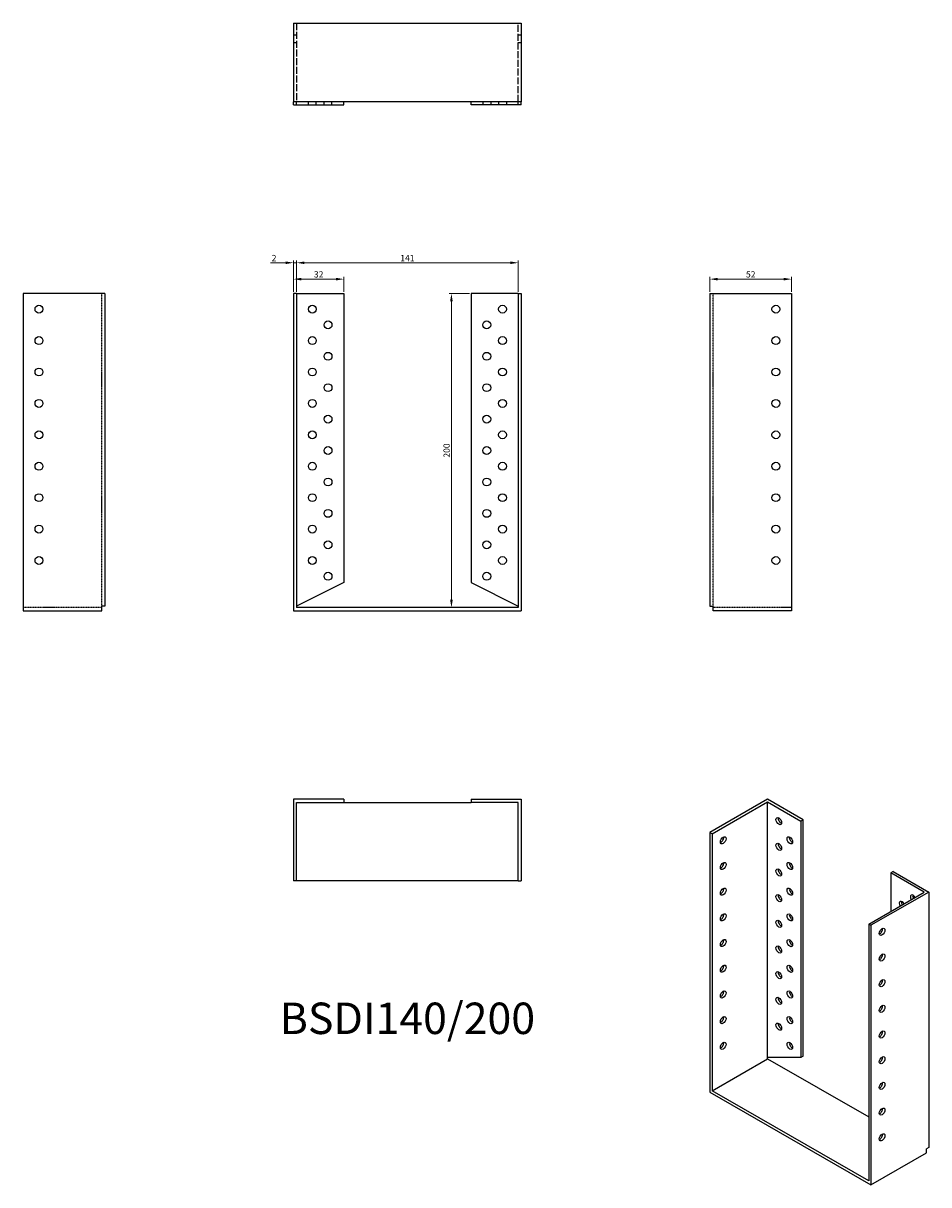
# Model space of a CAD drawing. Units: millimetres. Extents: x 356 to 932, y 34 to 773.
import ezdxf

# ---------------------------------------------------------------- set-up
doc = ezdxf.new("R2010")
doc.units = ezdxf.units.MM
doc.linetypes.add('DASHED', pattern=[0.2067, 0.1654, -0.0413])
for name, color, linetype, lineweight in [('Dimensions', 1, 'Continuous', 20), ('Hidden', 6, 'DASHED', 25), ('Part', 7, 'Continuous', 25), ('Text', 7, 'Continuous', 25)]:
    doc.layers.add(name, color=color, linetype=linetype, lineweight=lineweight)
doc.styles.add('EU_style', font='arial.ttf')
doc.dimstyles.new('Dim_2D', dxfattribs={"dimtxt": 4, "dimasz": 5, "dimexe": 1.5, "dimexo": 1, "dimgap": 1, "dimtad": 1, "dimdec": 1, "dimdsep": 46, "dimtxsty": 'EU_style', "dimcen": 2.5, "dimclrd": 256, "dimclre": 256, "dimclrt": 256, "dimadec": 0, "dimazin": 0, "dimtfac": 1, "dimtdec": 1, "dimtmove": 0, "dimatfit": 3, "dimfxl": 0, "dimtolj": 1, "dimtzin": 0, "dimlwd": -1, "dimlwe": -1, "dimarcsym": 0})

# ---------------------------------------------------------------- blocks, each defined once
blk = doc.blocks.new('*D1')
at = {"layer": 'Defpoints', "color": 0}
for p in [(670.5, 620.52), (529.5, 601), (670.5, 601)]:
    blk.add_point(p, dxfattribs=at)
at = {"layer": 'Dimensions'}
for p, q in [((529.5, 602), (529.5, 622.02)), ((670.5, 602), (670.5, 622.02)), ((534.5, 620.52), (665.5, 620.52))]:
    blk.add_line(p, q, dxfattribs=at)
for points in [[(534.5, 621.36), (534.5, 619.69), (529.5, 620.52)], [(665.5, 621.36), (665.5, 619.69), (670.5, 620.52)]]:
    blk.add_solid(points, dxfattribs=at)
at = {"layer": 'Dimensions', "insert": (600, 623.53), "char_height": 4, "attachment_point": 5, "style": 'EU_style'}
blk.add_mtext('\\A1;141', dxfattribs=at)
blk = doc.blocks.new('*D3')
at = {"layer": 'Defpoints', "color": 0}
for p in [(844.5, 610.11), (792.5, 601), (844.5, 601)]:
    blk.add_point(p, dxfattribs=at)
at = {"layer": 'Dimensions'}
for p, q in [((792.5, 602), (792.5, 611.61)), ((797.5, 610.11), (839.5, 610.11)), ((844.5, 602), (844.5, 611.61))]:
    blk.add_line(p, q, dxfattribs=at)
for points in [[(797.5, 610.94), (797.5, 609.28), (792.5, 610.11)], [(839.5, 610.94), (839.5, 609.28), (844.5, 610.11)]]:
    blk.add_solid(points, dxfattribs=at)
at = {"layer": 'Dimensions', "insert": (818.5, 613.15), "char_height": 4, "attachment_point": 5, "style": 'EU_style'}
blk.add_mtext('\\A1;52', dxfattribs=at)
blk = doc.blocks.new('*D4')
at = {"layer": 'Defpoints', "color": 0}
for p in [(640.5, 601), (628.01, 401), (644.49, 401)]:
    blk.add_point(p, dxfattribs=at)
at = {"layer": 'Dimensions'}
for p, q in [((639.5, 601), (626.51, 601)), ((628.01, 596), (628.01, 406)), ((643.49, 401), (626.51, 401))]:
    blk.add_line(p, q, dxfattribs=at)
for points in [[(627.18, 596), (628.84, 596), (628.01, 601)], [(627.18, 406), (628.84, 406), (628.01, 401)]]:
    blk.add_solid(points, dxfattribs=at)
at = {"layer": 'Dimensions', "insert": (624.97, 501), "char_height": 4, "attachment_point": 5, "rotation": 90, "style": 'EU_style'}
blk.add_mtext('\\A1;200', dxfattribs=at)
blk = doc.blocks.new('*D9')
at = {"layer": 'Defpoints', "color": 0}
for p in [(529.5, 620.52), (527.5, 601), (529.5, 601)]:
    blk.add_point(p, dxfattribs=at)
at = {"layer": 'Dimensions'}
for p, q in [((527.5, 602), (527.5, 622.02)), ((529.5, 602), (529.5, 622.02)), ((522.5, 620.52), (512.85, 620.52)), ((529.5, 620.52), (527.5, 620.52)), ((534.5, 620.52), (539.5, 620.52))]:
    blk.add_line(p, q, dxfattribs=at)
for points in [[(522.5, 621.36), (522.5, 619.69), (527.5, 620.52)], [(534.5, 621.36), (534.5, 619.69), (529.5, 620.52)]]:
    blk.add_solid(points, dxfattribs=at)
at = {"layer": 'Dimensions', "insert": (515.18, 623.53), "char_height": 4, "attachment_point": 5, "style": 'EU_style'}
blk.add_mtext('\\A1;2', dxfattribs=at)
blk = doc.blocks.new('*D10')
at = {"layer": 'Defpoints', "color": 0}
for p in [(559.5, 610.11), (527.5, 601), (559.5, 601)]:
    blk.add_point(p, dxfattribs=at)
at = {"layer": 'Dimensions'}
for p, q in [((527.5, 602), (527.5, 611.61)), ((532.5, 610.11), (554.5, 610.11)), ((559.5, 602), (559.5, 611.61))]:
    blk.add_line(p, q, dxfattribs=at)
for points in [[(532.5, 610.94), (532.5, 609.28), (527.5, 610.11)], [(554.5, 610.94), (554.5, 609.28), (559.5, 610.11)]]:
    blk.add_solid(points, dxfattribs=at)
at = {"layer": 'Dimensions', "insert": (543.5, 613.15), "char_height": 4, "attachment_point": 5, "style": 'EU_style'}
blk.add_mtext('\\A1;32', dxfattribs=at)

msp = doc.modelspace()

# ---------------------------------------------------------------- linework, layer by layer
at = {"layer": 'Hidden', "ltscale": 26.877386}
for p, q in [((529.5, 773), (529.5, 723)), ((670.5, 723), (670.5, 773))]:
    msp.add_line(p, q, dxfattribs=at)
at = {"layer": 'Hidden', "ltscale": 3.809293}
for p, q in [((529.5, 765.5), (527.5, 765.5)), ((672.5, 765.5), (670.5, 765.5)), ((529.5, 760.5), (527.5, 760.5)), ((672.5, 760.5), (670.5, 760.5)), ((537, 721), (537, 723)), ((542, 721), (542, 723)), ((547, 721), (547, 723)), ((552, 721), (552, 723)), ((648, 723), (648, 721)), ((653, 723), (653, 721)), ((658, 723), (658, 721)), ((663, 723), (663, 721))]:
    msp.add_line(p, q, dxfattribs=at)
at = {"layer": 'Hidden'}
for p, q in [((405.5, 402), (405.5, 601)), ((794.5, 402), (794.5, 601)), ((405.5, 401), (355.5, 401)), ((844.5, 401), (794.5, 401))]:
    msp.add_line(p, q, dxfattribs=at)
at = {"layer": 'Part'}
for p, q in [((527.5, 773), (527.5, 723)), ((527.5, 773), (672.5, 773)), ((672.5, 773), (672.5, 723)), ((527.5, 721), (527.5, 723)), ((672.5, 723), (527.5, 723)), ((527.5, 721), (529.5, 721)), ((529.5, 721), (529.5, 723)), ((529.5, 721), (559.5, 721)), ((559.5, 721), (559.5, 723)), ((640.5, 721), (640.5, 723)), ((670.5, 721), (640.5, 721)), ((670.5, 721), (670.5, 723)), ((672.5, 721), (670.5, 721)), ((672.5, 721), (672.5, 723)), ((407.5, 601), (355.5, 601)), ((355.5, 601), (355.5, 399)), ((407.5, 601), (407.5, 402)), ((529.5, 601), (527.5, 601)), ((527.5, 601), (527.5, 399)), ((529.5, 601), (559.5, 601)), ((529.5, 601), (529.5, 401)), ((559.5, 601), (559.5, 417)), ((670.5, 601), (640.5, 601)), ((640.5, 601), (640.5, 417)), ((670.5, 601), (672.5, 601)), ((670.5, 601), (670.5, 401)), ((672.5, 601), (672.5, 399)), ((792.5, 601), (792.5, 402)), ((792.5, 601), (844.5, 601)), ((844.5, 601), (844.5, 399)), ((559.5, 417), (529.5, 402)), ((640.5, 417), (670.5, 402)), ((407.5, 402), (405.5, 402)), ((405.5, 399), (405.5, 402)), ((670.5, 401), (529.5, 401)), ((792.5, 402), (794.5, 402)), ((794.5, 399), (794.5, 402)), ((355.5, 399), (405.5, 399)), ((527.5, 399), (672.5, 399)), ((844.5, 399), (794.5, 399)), ((559.5, 279), (527.5, 279)), ((527.5, 279), (527.5, 227)), ((529.5, 277), (559.5, 277)), ((529.5, 227), (529.5, 277)), ((559.5, 279), (559.5, 277)), ((559.5, 277), (640.5, 277)), ((640.5, 279), (640.5, 277)), ((640.5, 279), (672.5, 279)), ((670.5, 277), (640.5, 277)), ((670.5, 227), (670.5, 277)), ((672.5, 279), (672.5, 227)), ((829.27, 279), (792.5, 257.83)), ((793.91, 257.01), (829.27, 277.37)), ((851.9, 265.97), (829.27, 279)), ((829.27, 114.68), (829.27, 277.37)), ((829.27, 277.37), (850.48, 265.16)), ((851.9, 265.97), (850.48, 265.16)), ((850.48, 265.16), (850.48, 114.73)), ((851.9, 115.54), (851.9, 265.97)), ((793.91, 257.01), (792.5, 257.83)), ((792.5, 257.83), (792.5, 92.68)), ((793.91, 257.01), (793.91, 93.5)), ((909.17, 232.99), (907.76, 232.17)), ((928.97, 219.96), (907.76, 232.17)), ((907.76, 232.17), (907.76, 207.74)), ((909.17, 232.99), (931.8, 219.96)), ((529.5, 227), (527.5, 227)), ((670.5, 227), (529.5, 227)), ((670.5, 227), (672.5, 227)), ((893.62, 199.6), (928.97, 219.96)), ((931.8, 219.96), (895.03, 198.78)), ((931.8, 219.96), (931.8, 57.26)), ((893.62, 199.6), (895.03, 198.78)), ((893.62, 199.6), (893.62, 36.09)), ((895.03, 198.78), (895.03, 33.64)), ((793.91, 93.5), (829.27, 113.86)), ((850.48, 114.73), (829.27, 114.68)), ((829.27, 113.86), (829.27, 114.68)), ((829.27, 113.86), (893.62, 76.81)), ((851.9, 115.54), (850.48, 114.73)), ((792.5, 92.68), (895.03, 33.64)), ((893.62, 36.09), (793.91, 93.5)), ((895.03, 33.64), (930.39, 54)), ((931.8, 57.26), (930.39, 56.45)), ((930.39, 54), (930.39, 56.45))]:
    msp.add_line(p, q, dxfattribs=at)
for centre in [(365.5, 591), (539.5, 591), (660.5, 591), (834.5, 591), (549.5, 581), (650.5, 581), (365.5, 571), (539.5, 571), (660.5, 571), (834.5, 571), (549.5, 561), (650.5, 561), (365.5, 551), (539.5, 551), (660.5, 551), (834.5, 551), (549.5, 541), (650.5, 541), (365.5, 531), (539.5, 531), (660.5, 531), (834.5, 531), (549.5, 521), (650.5, 521), (365.5, 511), (539.5, 511), (660.5, 511), (834.5, 511), (549.5, 501), (650.5, 501), (365.5, 491), (539.5, 491), (660.5, 491), (834.5, 491), (549.5, 481), (650.5, 481), (365.5, 471), (539.5, 471), (660.5, 471), (834.5, 471), (549.5, 461), (650.5, 461), (365.5, 451), (539.5, 451), (660.5, 451), (834.5, 451), (549.5, 441), (650.5, 441), (365.5, 431), (539.5, 431), (660.5, 431), (834.5, 431), (549.5, 421), (650.5, 421)]:
    msp.add_circle(centre, 2.5, dxfattribs=at)
for centre, major_axis in [((836.34, 265.12), (-1.25, 2.17)), ((800.99, 252.91), (1.25, 2.17)), ((843.41, 252.88), (-1.25, 2.17)), ((836.34, 248.77), (-1.25, 2.17)), ((800.99, 236.56), (1.25, 2.17)), ((843.41, 236.53), (-1.25, 2.17)), ((836.34, 232.42), (-1.25, 2.17)), ((800.99, 220.21), (1.25, 2.17)), ((843.41, 220.17), (-1.25, 2.17)), ((836.34, 216.07), (-1.25, 2.17)), ((800.99, 203.86), (1.25, 2.17)), ((836.34, 199.72), (-1.25, 2.17)), ((843.41, 203.82), (-1.25, 2.17)), ((902.1, 194.68), (1.25, 2.17)), ((800.99, 187.5), (1.25, 2.17)), ((836.34, 183.37), (-1.25, 2.17)), ((843.41, 187.47), (-1.25, 2.17)), ((902.1, 178.33), (1.25, 2.17)), ((800.99, 171.15), (1.25, 2.17)), ((843.41, 171.12), (-1.25, 2.17)), ((836.34, 167.02), (-1.25, 2.17)), ((902.1, 161.98), (1.25, 2.17)), ((800.99, 154.8), (1.25, 2.17)), ((843.41, 154.77), (-1.25, 2.17)), ((836.34, 150.67), (-1.25, 2.17)), ((902.1, 145.63), (1.25, 2.17)), ((800.99, 138.45), (1.25, 2.17)), ((843.41, 138.42), (-1.25, 2.17)), ((836.34, 134.32), (-1.25, 2.17)), ((902.1, 129.28), (1.25, 2.17)), ((800.99, 122.1), (1.25, 2.17)), ((843.41, 122.07), (-1.25, 2.17)), ((902.1, 112.92), (1.25, 2.17)), ((902.1, 96.57), (1.25, 2.17)), ((902.1, 80.22), (1.25, 2.17)), ((902.1, 63.87), (1.25, 2.17))]:
    msp.add_ellipse(centre, major_axis=major_axis, ratio=0.578093, dxfattribs=at)
for centre, major_axis, start_param, end_param in [((837.75, 265.94), (1.25, -2.17), 3.741535, 5.683243), ((799.57, 253.72), (1.25, 2.17), 3.741535, 5.683243), ((844.83, 253.69), (1.25, -2.17), 3.741535, 5.683243), ((837.75, 249.59), (1.25, -2.17), 3.741535, 5.683243), ((799.57, 237.37), (1.25, 2.17), 3.741535, 5.683243), ((844.83, 237.34), (1.25, -2.17), 3.741535, 5.683243), ((837.75, 233.24), (1.25, -2.17), 3.741535, 5.683243), ((799.57, 221.02), (1.25, 2.17), 3.741535, 5.683243), ((844.83, 220.99), (1.25, -2.17), 3.741535, 5.683243), ((837.75, 216.89), (1.25, -2.17), 3.741535, 5.683243), ((921.9, 215.85), (-1.25, 2.17), 4.723328, 7.843043), ((923.31, 216.67), (1.25, -2.17), 3.741535, 4.70145), ((914.83, 211.75), (-1.25, 2.17), 4.734268, 7.832102), ((916.24, 212.56), (1.25, -2.17), 3.741535, 4.69051), ((799.57, 204.67), (1.25, 2.17), 3.741535, 5.683243), ((837.75, 200.53), (1.25, -2.17), 3.741535, 5.683243), ((844.83, 204.64), (1.25, -2.17), 3.741535, 5.683243), ((900.69, 195.49), (1.25, 2.17), 3.741535, 5.683243), ((799.57, 188.32), (1.25, 2.17), 3.741535, 5.683243), ((837.75, 184.18), (1.25, -2.17), 3.741535, 5.683243), ((844.83, 188.29), (1.25, -2.17), 3.741535, 5.683243), ((900.69, 179.14), (1.25, 2.17), 3.741535, 5.683243), ((799.57, 171.97), (1.25, 2.17), 3.741535, 5.683243), ((844.83, 171.94), (1.25, -2.17), 3.741535, 5.683243), ((837.75, 167.83), (1.25, -2.17), 3.741535, 5.683243), ((900.69, 162.79), (1.25, 2.17), 3.741535, 5.683243), ((799.57, 155.62), (1.25, 2.17), 3.741535, 5.683243), ((844.83, 155.59), (1.25, -2.17), 3.741535, 5.683243), ((837.75, 151.48), (1.25, -2.17), 3.741535, 5.683243), ((799.57, 139.27), (1.25, 2.17), 3.741535, 5.683243), ((844.83, 139.23), (1.25, -2.17), 3.741535, 5.683243), ((900.69, 146.44), (1.25, 2.17), 3.741535, 5.683243), ((837.75, 135.13), (1.25, -2.17), 3.741535, 5.683243), ((900.69, 130.09), (1.25, 2.17), 3.741535, 5.683243), ((799.57, 122.91), (1.25, 2.17), 3.741535, 5.683243), ((844.83, 122.88), (1.25, -2.17), 3.741535, 5.683243), ((900.69, 113.74), (1.25, 2.17), 3.741535, 5.683243), ((900.69, 97.39), (1.25, 2.17), 3.741535, 5.683243), ((900.69, 81.04), (1.25, 2.17), 3.741535, 5.683243), ((900.69, 64.69), (1.25, 2.17), 3.741535, 5.683243)]:
    msp.add_ellipse(centre, major_axis=major_axis, ratio=0.578093, start_param=start_param, end_param=end_param, dxfattribs=at)

# ---------------------------------------------------------------- texts
at = {"layer": 'Text', "insert": (600, 137), "char_height": 20, "width": 343.6746, "attachment_point": 5, "style": 'EU_style'}
msp.add_mtext('{BSDI140/200}', dxfattribs=at)

# ---------------------------------------------------------------- dimensions: what is measured, and where the dimension line sits
at = {"layer": 'Dimensions'}
dim = msp.add_linear_dim(base=(529.5, 620.52), p1=(527.5, 601), p2=(529.5, 601), dimstyle='Dim_2D', dxfattribs=at)
dim.commit()
dim.dimension.update_dxf_attribs({"geometry": '*D9', "text_midpoint": (515.18, 620.52), "dimtype": 160})
for base, p1, p2, picture, middle in [((670.5, 620.52), (529.5, 601), (670.5, 601), '*D1', (600, 623.53)), ((559.5, 610.11), (527.5, 601), (559.5, 601), '*D10', (543.5, 613.15)), ((844.5, 610.11), (792.5, 601), (844.5, 601), '*D3', (818.5, 613.15))]:
    dim = msp.add_linear_dim(base=base, p1=p1, p2=p2, dimstyle='Dim_2D', dxfattribs=at)
    dim.commit()
    dim.dimension.update_dxf_attribs({"geometry": picture, "text_midpoint": middle})
dim = msp.add_linear_dim(base=(628.01, 401), p1=(640.5, 601), p2=(644.49, 401), angle=90, dimstyle='Dim_2D', dxfattribs=at)
dim.commit()
dim.dimension.update_dxf_attribs({"geometry": '*D4', "text_midpoint": (624.97, 501)})

doc.saveas('drawing.dxf')
